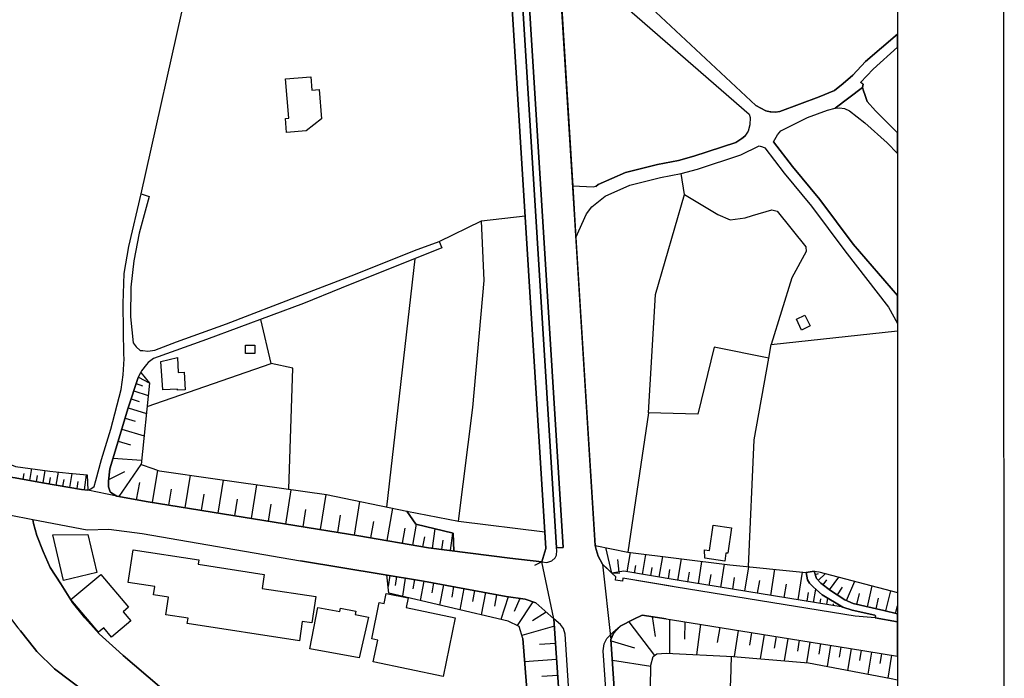
# Model space of a CAD drawing. Extents: x -10 to 410, y -24 to 273.
# Drawn here: x 317 to 410, y 104 to 166 of the extents above; entities that cross this region are included whole.
import ezdxf

# ---------------------------------------------------------------- set-up
doc = ezdxf.new("R2010")
doc.units = 0
for name, color, linetype in [('05_DM_LINE', 7, 'Continuous'), ('06_HOUSE_POLY', 160, 'Continuous'), ('07_HODO_POLY', 1, 'Continuous'), ('08_ROAD_LINE', 3, 'Continuous'), ('09_ROAD_POLY', 5, 'Continuous'), ('印刷レイアウト', 1, 'Continuous'), ('印刷用フレーム', 1, 'Continuous'), ('背景', 3, 'Continuous')]:
    doc.layers.add(name, color=color, linetype=linetype)

msp = doc.modelspace()

# ---------------------------------------------------------------- linework, layer by layer
at = {"layer": '05_DM_LINE', "color": 253}
for p, q in [((379.722559, 149.310783), (379.417668, 151.283445)), ((356.737226, 144.912257), (360.692196, 146.853741)), ((351.852425, 120.021615), (354.492057, 143.295129)), ((328.572192, 132.18573), (329.582639, 131.670171)), ((328.372721, 131.588178), (328.977336, 131.388879)), ((327.902121, 130.15054), (328.662798, 129.900598)), ((328.152235, 130.908461), (329.502713, 130.466972)), ((327.627892, 129.306836), (329.328046, 128.791277)), ((327.342638, 128.365464), (328.282115, 128.08021)), ((376.342575, 128.84192), (374.401953, 115.787248)), ((327.03189, 127.326423), (329.107216, 126.70131)), ((326.682558, 126.18179), (327.832875, 125.838142)), ((326.207823, 124.603764), (328.867093, 124.42014)), ((318.417773, 122.517931), (318.602431, 123.623117)), ((326.776953, 121.005878), (328.821962, 124.017925)), ((317.802479, 122.62714), (317.892396, 123.158374)), ((319.027211, 122.400453), (319.127808, 122.966827)), ((319.647328, 122.291243), (319.842665, 123.451207)), ((320.262622, 122.185824), (320.362185, 122.783548)), ((320.877572, 122.080404), (321.087722, 123.295144)), ((322.152257, 121.86164), (322.377566, 123.162164)), ((323.542697, 121.642877), (323.712541, 123.056744)), ((325.797512, 122.59579), (327.302675, 123.365424)), ((329.913024, 120.435715), (330.402227, 123.478768)), ((332.952976, 119.951335), (333.442179, 122.998177)), ((321.502856, 121.978773), (321.612066, 122.603714)), ((322.832663, 121.748296), (322.952897, 122.428014)), ((328.402005, 120.705122), (328.702762, 122.330173)), ((331.427488, 120.197314), (331.672778, 121.713156)), ((336.031858, 119.455241), (336.532086, 122.545147)), ((339.172751, 118.951223), (339.682281, 122.10383)), ((334.487077, 119.701221), (334.732368, 121.2367)), ((342.3729, 118.435837), (342.892421, 121.650456)), ((345.637473, 117.912183), (346.167673, 121.193636)), ((337.597309, 119.201337), (337.847423, 120.767822)), ((340.767486, 118.69353), (341.022423, 120.287231)), ((348.817296, 117.396796), (349.322002, 120.541135)), ((351.877574, 116.877276), (352.402262, 119.912405)), ((343.997952, 118.17022), (344.257712, 119.795272)), ((347.241854, 117.6507), (347.502648, 119.256114)), ((350.357254, 117.138759), (350.627694, 118.678027)), ((353.312457, 116.627162), (353.557403, 118.060666)), ((354.281906, 116.463175), (354.617114, 118.408276)), ((355.222418, 116.295055), (355.387438, 117.236599)), ((356.132612, 116.162419), (356.366878, 117.982463)), ((357.81244, 115.943655), (358.022247, 117.576286)), ((356.991819, 116.044941), (357.107229, 116.912416)), ((372.917806, 113.82251), (372.357289, 116.220985)), ((374.342697, 113.955146), (374.647244, 115.755897)), ((375.777235, 113.71709), (376.087638, 115.580197)), ((377.357156, 113.447339), (377.682373, 115.388995)), ((366.342497, 114.896691), (365.682416, 114.541157)), ((373.60717, 113.935853), (373.457652, 115.115454)), ((375.042741, 113.838013), (375.162975, 114.537367)), ((376.547559, 113.588243), (376.677439, 114.357533)), ((379.097618, 113.150716), (379.427658, 115.170231)), ((381.012402, 112.842036), (381.352433, 114.93562)), ((383.112188, 112.502005), (383.467377, 114.677927)), ((385.377683, 112.138892), (385.752854, 114.435737)), ((352.132511, 113.607536), (351.967491, 112.576419)), ((352.752629, 113.505905), (352.616892, 112.681839)), ((372.917806, 113.82251), (373.667803, 113.845936)), ((378.20775, 113.306779), (378.352444, 114.158407)), ((380.031928, 113.002233), (380.187302, 113.935853)), ((382.038007, 112.678049), (382.20785, 113.701242)), ((384.227365, 112.322515), (384.407199, 113.435626)), ((387.787872, 111.748218), (388.187158, 114.193547)), ((390.352401, 111.326538), (390.777181, 113.931719)), ((391.952992, 113.701242), (392.247892, 113.795294)), ((392.232389, 113.158295), (392.922786, 113.791159)), ((393.287967, 112.283241), (394.172667, 113.463186)), ((353.572217, 113.373269), (353.297643, 111.666225)), ((354.427634, 113.232709), (354.281906, 112.353866)), ((355.307511, 113.088015), (354.96748, 111.271761)), ((356.212538, 112.916105), (356.042695, 111.990408)), ((357.142369, 112.748329), (356.787869, 110.845947)), ((358.092527, 112.568495), (357.913037, 111.595945)), ((386.562451, 111.943555), (386.757444, 113.131079)), ((389.052566, 111.541168), (389.257549, 112.803106)), ((392.687142, 112.732482), (393.042676, 113.205149)), ((394.027284, 111.787147), (394.512354, 112.533355)), ((394.877534, 111.263837), (395.672662, 113.068378)), ((396.861909, 110.677827), (397.302536, 112.631196)), ((359.062321, 112.381082), (358.692318, 110.396707)), ((360.057265, 112.197458), (359.867095, 111.181844)), ((361.078046, 112.005911), (360.687373, 109.92025)), ((362.117087, 111.810919), (361.917616, 110.748107)), ((363.187478, 111.623161), (362.527053, 109.490302)), ((391.187147, 111.193557), (391.322195, 112.025548)), ((391.802441, 111.091927), (392.002601, 112.322515)), ((395.857319, 110.908303), (396.087796, 111.920128)), ((398.552417, 110.291287), (399.027151, 112.177821)), ((364.292665, 111.462964), (363.777279, 110.248223)), ((365.502582, 111.142914), (364.057365, 108.912215)), ((392.422559, 110.990297), (392.49215, 111.416111)), ((393.037853, 110.892801), (393.137416, 111.490525)), ((393.656936, 110.79117), (393.68243, 110.971004)), ((394.27223, 110.693674), (394.292901, 110.806673)), ((397.667716, 110.498337), (397.892337, 111.486391)), ((399.487071, 110.056676), (399.647268, 110.758442)), ((366.757631, 110.185867), (365.477433, 109.373169)), ((376.687429, 109.763843), (376.98233, 107.908314)), ((367.527265, 108.865362), (364.486968, 107.990308)), ((374.49187, 109.267749), (376.892413, 106.103773)), ((378.322127, 109.513729), (378.307313, 106.310824)), ((379.757699, 109.283252), (379.712568, 107.646832)), ((381.212562, 109.045196), (380.847382, 106.185767)), ((383.022271, 108.752018), (382.77698, 107.322304)), ((384.752743, 108.470898), (384.352422, 106.017646)), ((385.982297, 108.271772), (385.787994, 107.091827)), ((387.162931, 108.080225), (386.792584, 105.806806)), ((388.302569, 107.896601), (388.122735, 106.802783)), ((367.637508, 107.252024), (366.13269, 107.146604)), ((372.832712, 107.490424), (375.032061, 106.82621)), ((389.397076, 107.717112), (389.052566, 105.611469)), ((390.447141, 107.545201), (390.282121, 106.533377)), ((391.462755, 107.381215), (391.147184, 105.43198)), ((392.437373, 107.228597), (392.281999, 106.256047)), ((393.401999, 107.0684), (393.082639, 105.080235)), ((394.36697, 106.912337), (394.207807, 105.95529)), ((395.321951, 106.75593), (394.987088, 104.720912)), ((396.272108, 106.603657), (396.117079, 105.658322)), ((397.217442, 106.44346), (396.872933, 104.361589)), ((398.15692, 106.287397), (398.00258, 105.357566)), ((399.092608, 106.138913), (398.741897, 104.006055)), ((367.741895, 105.748239), (364.747762, 105.5374)), ((372.957769, 105.670036), (376.572019, 105.111586)), ((367.842491, 104.248245), (366.357311, 104.146615))]:
    msp.add_line(p, q, dxfattribs=at)
for points in [[(358.422567, 249.545147), (362.312424, 187.103653), (362.59251, 182.556816), (366.727314, 116.142782), (366.342497, 114.896691)], [(372.917806, 113.82251), (372.522309, 114.197336), (372.042752, 114.670003), (371.622795, 115.408287), (371.452951, 116.041151), (371.347531, 116.431825), (363.062421, 249.545147)], [(328.832642, 149.373311), (333.102148, 168.525631), (334.92736, 175.646643), (336.127631, 181.658335)], [(387.612172, 133.986481), (382.487248, 135.017771), (380.962793, 128.713074), (376.342575, 128.84192), (377.012646, 139.94753), (379.722559, 149.310783), (382.822111, 147.420114), (383.992065, 146.935734), (385.382506, 147.107644), (386.097363, 147.330197), (387.887435, 147.865393), (388.397309, 147.736546), (391.062435, 144.396699), (391.122724, 143.970885), (389.75261, 141.513843), (387.842649, 135.263923)], [(358.537977, 118.69353), (359.902235, 129.361613), (360.962636, 141.248226), (360.692196, 146.853741), (364.78807, 147.310733)], [(329.397293, 129.451358), (341.017255, 133.462999), (340.042638, 137.611583)], [(387.612172, 133.986481), (387.842649, 135.263923), (399.647268, 136.540503)], [(385.697043, 114.44366), (386.227243, 126.310809), (387.612172, 133.986481)], [(323.852412, 121.603602), (323.241941, 121.678016), (319.582905, 122.302957), (317.047659, 122.763911), (315.361974, 123.021604), (315.007473, 123.420201), (314.627824, 123.928008), (314.257476, 124.552949), (313.922613, 125.201316), (313.64735, 126.017803), (313.35245, 126.990354), (313.257709, 127.541225), (313.157113, 128.248158), (313.062373, 129.025544), (312.867036, 131.63107), (312.902176, 132.181768), (313.207756, 133.252159), (313.267356, 133.38893)], [(313.267356, 133.38893), (314.406993, 133.447496), (314.912733, 130.275597), (315.622767, 124.908483), (316.162958, 124.201204), (317.072119, 123.826378), (320.281915, 123.392641), (322.067163, 123.18559), (323.792811, 123.052954), (323.852412, 121.603602)], [(342.651953, 121.685596), (343.042627, 133.025644), (341.017255, 133.462999)], [(358.122843, 115.900591), (355.732292, 116.213062), (349.222439, 117.330306), (329.48721, 120.505995), (326.57197, 121.045152), (326.102403, 121.310769), (325.942206, 121.435826), (325.76754, 121.912283), (325.78201, 122.45523), (325.907067, 123.595901), (327.627892, 129.318549), (328.562202, 132.166265), (328.797502, 132.631009)], [(328.797502, 132.631009), (329.62777, 131.623318), (328.821962, 124.017925), (329.942307, 123.631041), (330.44219, 123.46292), (330.562424, 123.42778), (335.762451, 122.658491), (346.196956, 121.185712), (353.702786, 119.642654), (354.557514, 118.4162), (358.042917, 117.576286), (358.122843, 115.900591)], [(366.342497, 114.896691), (363.352154, 115.228798), (358.122843, 115.900591), (358.042917, 117.576286), (354.557514, 118.4162), (353.702786, 119.642654)], [(353.702786, 119.642654), (358.537977, 118.69353), (366.632574, 117.693419), (366.727314, 116.142782), (366.342497, 114.896691)], [(332.887519, 101.201402), (327.156947, 106.123066), (326.782121, 106.455173), (324.906955, 108.150505), (323.562335, 109.658423), (322.402026, 111.096061), (321.30752, 112.818609), (320.317055, 114.373381), (319.672477, 115.845814), (319.05236, 117.37337), (318.762627, 118.478556), (318.703027, 118.845803)], [(372.917806, 113.82251), (372.042752, 114.670003), (371.622795, 115.408287), (371.347531, 116.431825), (374.401953, 115.787248), (383.957959, 114.615571), (391.092752, 113.900713), (391.247781, 113.205149), (391.422792, 112.896813), (391.787972, 112.506139), (392.612039, 111.802995), (394.547493, 110.65061), (394.582633, 110.642687)], [(351.827965, 113.658523), (355.272371, 113.095939), (363.007644, 111.646587), (364.781868, 111.392684), (365.797483, 111.03715), (367.477311, 109.545079), (367.982362, 102.248367), (368.302412, 96.537432), (368.352365, 95.64653), (368.362012, 95.16215)], [(368.362012, 95.16215), (367.502805, 95.451538), (366.927474, 95.701308), (366.522331, 96.045128), (365.712733, 96.806839), (365.366846, 97.787313), (364.572062, 107.712977), (364.237199, 108.826432), (363.187478, 109.33045), (352.042594, 111.963192), (351.827965, 113.658523)], [(394.582633, 110.642687), (379.032161, 113.166219), (374.04263, 114.006133), (372.917806, 113.82251)], [(391.847572, 114.013713), (392.082872, 113.318492), (392.482159, 112.880965), (393.372716, 112.217095), (394.741797, 111.322404), (395.512465, 110.986507), (398.39222, 110.330216), (399.647268, 110.017057)], [(391.847572, 114.013713), (392.287855, 113.96307), (399.647268, 112.008322)], [(397.56712, 109.650499), (395.692299, 109.802772), (378.922607, 112.521642), (373.93721, 113.365346)], [(373.602346, 93.662155), (373.552393, 95.853581), (373.49796, 96.826476), (373.172743, 102.57255), (372.822032, 107.627195), (373.062155, 108.181855), (373.702943, 108.865362), (374.977284, 109.517863), (375.742095, 109.900613), (378.587744, 109.47101), (395.252705, 106.767643), (399.647268, 106.039006)], [(364.572062, 107.712977), (365.366846, 97.787313), (365.712733, 96.806839), (366.522331, 96.045128), (366.927474, 95.701308)], [(373.602346, 93.662155), (376.397352, 94.310867), (376.572019, 105.213216), (376.777002, 106.02178), (377.11221, 106.26397), (377.992087, 106.326326), (384.267329, 106.02178), (391.322195, 105.416132), (399.052645, 103.951278), (399.647268, 103.834489)], [(374.697198, 93.916059), (376.397352, 94.310867), (376.572019, 105.213216), (376.777002, 106.02178), (377.11221, 106.26397), (377.992087, 106.326326)], [(383.232077, 90.310767), (384.042708, 103.802794), (384.117122, 106.033493)]]:
    msp.add_lwpolyline(points, dxfattribs=at)
at = {"layer": '06_HOUSE_POLY', "color": 255}
for points in [[(342.45386, 155.127138), (342.354297, 156.439719), (342.649197, 156.459184), (342.363943, 160.146642), (344.714532, 160.326303), (344.809272, 159.080212), (345.504492, 159.134989), (345.714643, 156.400617), (344.294575, 155.263908), (342.45386, 155.127138)], [(390.67934, 136.611472), (390.194271, 137.627086), (390.993877, 138.006047), (391.479291, 136.990432), (390.67934, 136.611472)], [(339.474542, 134.39662), (338.609134, 134.39662), (338.609134, 135.205184), (339.474542, 135.205184), (339.474542, 134.39662)], [(332.254655, 130.974779), (332.248798, 131.084161), (330.854224, 131.002167), (330.694027, 133.670049), (332.224338, 134.037297), (332.309432, 132.638932), (332.868915, 132.674072), (332.969512, 131.013881), (332.254655, 130.974779)], [(383.489081, 114.959047), (381.623907, 115.236377), (381.599447, 116.009801), (382.049721, 115.943655), (382.399398, 118.318704), (384.109199, 118.06859), (383.759521, 115.689752), (383.599325, 115.709044), (383.489081, 114.959047)], [(321.578993, 113.134869), (320.559245, 117.416089), (323.828985, 117.451229), (324.679579, 113.877287), (321.578993, 113.134869)], [(343.654131, 107.502138), (333.154169, 109.103762), (333.229272, 109.599856), (331.134654, 109.92025), (331.384424, 111.592155), (329.998806, 111.798861), (330.11904, 112.591922), (327.614111, 112.970882), (328.078855, 116.006011), (334.248676, 115.064811), (334.189421, 114.662424), (340.364065, 113.720879), (340.163905, 112.404508), (345.203735, 111.634874), (344.828909, 109.174042), (343.899078, 109.314602), (343.654131, 107.502138)], [(326.064163, 107.845958), (325.328979, 108.721012), (324.833919, 108.310701), (322.264567, 111.353754), (325.054405, 113.709166), (327.649251, 110.630973), (327.1442, 110.20516), (327.859058, 109.353876), (326.064163, 107.845958)], [(357.104129, 104.162462), (350.564304, 105.513973), (350.989084, 107.560704), (350.429601, 107.674048), (351.134467, 111.084003), (351.594387, 110.990297), (351.793859, 111.939765), (353.824053, 111.509817), (353.644219, 110.611681), (358.243766, 109.654633), (357.104129, 104.162462)], [(349.238976, 105.88501), (344.639429, 106.75214), (345.368755, 110.627184), (347.448904, 110.228586), (347.509538, 110.537267), (348.944076, 110.263726), (348.884475, 109.95539), (350.123676, 109.720779), (349.238976, 105.88501)]]:
    msp.add_lwpolyline(points, close=True, dxfattribs=at)
at = {"layer": '07_HODO_POLY', "color": 253}
msp.add_lwpolyline([(358.422567, 249.545147), (358.4801, 248.623239), (358.586553, 246.908443), (366.727314, 116.142782), (366.34353, 114.90048), (366.34353, 114.896691), (366.827911, 114.841914), (367.281974, 114.97076), (367.616838, 115.275651), (367.737071, 115.517841), (367.747751, 115.947445), (367.727425, 116.205138), (359.586664, 246.916195), (359.476421, 248.678016), (359.422678, 249.545147), (359.422678, 249.592), (359.419233, 249.647122), (358.419122, 249.647122), (358.422567, 249.592)], close=True, dxfattribs=at)
for points in [[(368.927696, 102.306934), (368.527032, 108.127078), (368.372692, 108.650732), (368.092605, 109.025559), (367.477311, 109.545079), (367.982362, 102.248367)], [(372.372792, 102.521563), (372.092706, 106.5413), (372.192269, 107.20517), (372.437215, 107.720901), (372.777246, 108.045085), (372.997732, 108.255924), (373.702943, 108.865362), (373.062155, 108.181855), (372.824099, 107.630984), (372.822032, 107.627195), (373.172743, 102.57255)]]:
    msp.add_lwpolyline(points, dxfattribs=at)
at = {"layer": '08_ROAD_LINE', "color": 253}
for p, q in [((363.226408, 246.908443), (369.252913, 150.091958)), ((385.66776, 155.240481), (385.37286, 154.767814)), ((328.832642, 149.373311), (329.582639, 149.131121)), ((369.252913, 150.091958), (369.552637, 145.275543)), ((356.737226, 144.912257), (356.99802, 144.295068)), ((397.592613, 109.838257), (397.55265, 109.896823)), ((397.56712, 109.650499), (397.592613, 109.838257))]:
    msp.add_line(p, q, dxfattribs=at)
for points in [[(358.586553, 246.908443), (366.727314, 116.142782), (366.342497, 114.896691)], [(360.220562, 246.920157), (368.352365, 116.240278), (367.727425, 116.205138), (359.586664, 246.916195)], [(376.362212, 177.142848), (378.932254, 174.092044), (379.012524, 173.775612), (379.022171, 173.416288), (378.852327, 172.693507), (378.627707, 171.892695), (377.57213, 168.838101), (377.202816, 167.513806), (377.022293, 166.400524), (386.392263, 157.642746), (387.322095, 157.150614), (387.732406, 157.037271), (387.812332, 157.037271)], [(370.047697, 170.533432), (385.767323, 156.838144), (385.866886, 156.525502), (385.842426, 155.830282), (385.66776, 155.240481)], [(395.462511, 160.4865), (396.672773, 161.771693), (399.647268, 164.318997)], [(396.437473, 159.642796), (396.192182, 159.802993), (397.36696, 161.052874), (399.647268, 163.114247)], [(387.812332, 157.037271), (388.227466, 157.025557), (388.652246, 157.095837), (392.321962, 158.470947), (393.762356, 159.056786), (394.587801, 159.693612), (395.462511, 160.4865)], [(396.437473, 159.642796), (396.392342, 159.330326), (396.467445, 159.005971), (396.587679, 158.670074), (396.812299, 158.03342), (397.597437, 157.130977), (399.632454, 155.111462), (399.647268, 155.098027)], [(388.057278, 154.256045), (388.297746, 154.685821), (388.422803, 154.888909), (388.732172, 155.271659), (391.237101, 156.51775), (393.11709, 157.20143), (393.81231, 157.40848)], [(393.81231, 157.40848), (394.232267, 157.427945), (394.712858, 157.357665), (395.152108, 157.130977), (396.587679, 156.021657), (398.697111, 154.138912), (399.647268, 153.161366)], [(371.412988, 150.06078), (371.642432, 150.240442), (374.182501, 151.377151), (377.187313, 152.123187), (379.137581, 152.502147), (380.592445, 152.888859), (384.507796, 154.193517), (385.097597, 154.556802), (385.37286, 154.767814)], [(388.057278, 154.256045), (389.83288, 151.920098), (392.377772, 148.826402), (395.522111, 144.638889), (399.647268, 139.847795)], [(369.552637, 145.275543), (370.542757, 147.482643), (371.037817, 148.16615), (372.297689, 149.166261), (374.592467, 150.193589), (377.45293, 150.900522), (379.417668, 151.283445), (380.946946, 151.685832), (384.982186, 153.033381), (386.722304, 153.881047), (387.007558, 153.775627), (387.232178, 153.693633), (389.047743, 151.302909), (391.592635, 148.213175), (394.727327, 144.033413), (398.822168, 138.756044), (399.647268, 137.218842)], [(327.222404, 134.345977), (327.167627, 136.525517), (327.13731, 139.091941), (327.257544, 141.896593), (327.677501, 144.431839), (328.832642, 149.373311)], [(371.412988, 150.06078), (371.167697, 149.998252), (369.252913, 150.091958)], [(329.582639, 149.131121), (328.637305, 145.693605), (328.157058, 143.095831), (327.862158, 140.623286), (327.847344, 137.838098), (328.082644, 135.412234), (328.357218, 135.037236), (328.737212, 134.705301), (328.982159, 134.681874), (329.446902, 134.631059), (330.102159, 134.717014), (332.132699, 135.513864), (336.822163, 137.181807), (343.792624, 139.865365)], [(343.792624, 139.865365), (348.912725, 141.830275), (354.446927, 144.052878), (356.737226, 144.912257)], [(369.552637, 145.275543), (371.347531, 116.431825), (371.452951, 116.041151), (371.622795, 115.408287), (372.042752, 114.670003), (372.522309, 114.197336), (372.917806, 113.82251)], [(356.99802, 144.295068), (347.572238, 140.525617), (344.042738, 139.091941)], [(344.042738, 139.091941), (334.9625, 135.73659), (329.98227, 133.927915), (329.507536, 133.572553), (329.347339, 133.373254)], [(323.852412, 121.603602), (324.137321, 121.720736), (324.427398, 121.93571), (324.582772, 122.502083), (325.111938, 124.486458), (326.00284, 127.318499), (326.97229, 131.037307), (327.162804, 132.416207), (327.237218, 133.900526), (327.222404, 134.345977)], [(329.347339, 133.373254), (328.882595, 132.791206), (328.562202, 132.166265), (327.627892, 129.318549), (325.907067, 123.595901), (325.78201, 122.45523), (325.76754, 121.912283), (325.942206, 121.435826), (326.102403, 121.310769), (326.57197, 121.045152)], [(315.361974, 123.021604), (317.047659, 122.763911), (319.582905, 122.302957)], [(319.582905, 122.302957), (323.241941, 121.678016), (323.852412, 121.603602)], [(326.57197, 121.045152), (329.48721, 120.505995), (349.222439, 117.330306), (355.732292, 116.213062), (363.352154, 115.228798), (366.342497, 114.896691)], [(296.477338, 118.127157), (298.547496, 118.4162), (299.822182, 118.572607), (304.732132, 119.021503), (311.15689, 119.990264), (311.532061, 119.865552), (311.977512, 119.447317), (312.277235, 119.072491), (312.427441, 118.803084), (312.677555, 117.592133), (313.017242, 116.111431), (313.402059, 115.185734), (315.867025, 110.627184), (317.292605, 108.697586), (317.522393, 108.431969), (318.862191, 106.771777), (319.067174, 106.486523), (320.732189, 104.873185), (327.862158, 99.470931), (329.337693, 98.50596), (331.502591, 97.068666)], [(318.703027, 118.845803), (323.792811, 117.877043), (325.81715, 117.951457), (328.937373, 117.552859), (343.757484, 114.978684)], [(333.832853, 100.396628), (332.887519, 101.201402), (327.156947, 106.123066), (326.782121, 106.455173), (324.906955, 108.150505), (323.562335, 109.658423), (322.402026, 111.096061), (321.30752, 112.818609), (320.317055, 114.373381), (319.672477, 115.845814), (319.05236, 117.37337), (318.762627, 118.478556), (318.703027, 118.845803)], [(363.007644, 111.646587), (355.272371, 113.095939), (343.757484, 114.978684)], [(378.241857, 112.638775), (373.93721, 113.365346), (373.90207, 113.09215), (373.257492, 113.177932), (373.297456, 113.486613), (372.917806, 113.82251)], [(397.55265, 109.896823), (395.402222, 110.37707), (394.547493, 110.65061), (392.612039, 111.802995), (391.787972, 112.506139), (391.422792, 112.896813), (391.247781, 113.205149), (391.092752, 113.900713), (391.847572, 114.013713), (392.082872, 113.318492), (392.482159, 112.880965), (393.372716, 112.217095), (394.741797, 111.322404), (395.512465, 110.986507), (398.39222, 110.330216), (399.647268, 110.017057)], [(397.56712, 109.650499), (395.692299, 109.802772), (378.922607, 112.521642), (378.241857, 112.638775)], [(367.477311, 109.545079), (365.797483, 111.03715), (364.781868, 111.392684), (363.007644, 111.646587)], [(377.992087, 109.560582), (375.742095, 109.900613), (374.977284, 109.517863), (373.702943, 108.865362), (373.062155, 108.181855), (372.822032, 107.627195)], [(367.767388, 72.365264), (368.031972, 76.545199), (368.377859, 83.32239), (368.491892, 89.756106), (368.442282, 91.931684), (368.352365, 95.64653), (368.302412, 96.537432), (367.982362, 102.248367), (367.477311, 109.545079)], [(377.992087, 109.560582), (378.587744, 109.47101), (395.252705, 106.767643), (399.647268, 106.039006)], [(372.861995, 70.912467), (373.222352, 76.248231), (373.57203, 83.142901), (373.692263, 89.771609), (373.637486, 92.052951), (373.552393, 95.853581), (373.49796, 96.826476), (373.172743, 102.57255), (372.822032, 107.627195)]]:
    msp.add_lwpolyline(points, dxfattribs=at)
at = {"layer": '09_ROAD_POLY', "color": 7}
for points in [[(367.982362, 102.248367), (367.477311, 109.545079), (366.34353, 114.90048), (366.727314, 116.142782), (358.586553, 246.908443)], [(359.586664, 246.916195), (367.727425, 116.205138), (368.352365, 116.240278), (360.220562, 246.920157)], [(363.226408, 246.908443), (369.252913, 150.091958), (369.552637, 145.275543), (371.347531, 116.431825), (371.452951, 116.041151), (371.622795, 115.408287), (372.042752, 114.670003), (372.043785, 114.670003), (372.824099, 107.630984), (372.822032, 107.627195), (373.172743, 102.57255)], [(370.047697, 170.533432), (385.767323, 156.838144), (385.866886, 156.525502), (385.842426, 155.830282), (385.66776, 155.240481), (385.37286, 154.767814), (385.097597, 154.556802), (384.507796, 154.193517), (380.592445, 152.888859), (379.137581, 152.502147), (377.187313, 152.123187), (374.182501, 151.377151), (371.642432, 150.240442), (371.412988, 150.06078), (371.167697, 149.998252), (369.252913, 150.091958), (369.552637, 145.275543), (370.542757, 147.482643), (371.037817, 148.16615), (372.297689, 149.166261), (374.592467, 150.193589), (377.45293, 150.900522), (379.417668, 151.283445), (380.946946, 151.685832), (384.982186, 153.033381), (386.722304, 153.881047), (387.007558, 153.775627), (387.232178, 153.693633), (389.047743, 151.302909), (391.592635, 148.213175), (394.727327, 144.033413), (398.822168, 138.756044), (399.647268, 137.218842), (399.647268, 139.847795), (395.522111, 144.638889), (392.377772, 148.826402), (389.83288, 151.920098), (388.057278, 154.256045), (388.297746, 154.685821), (388.422803, 154.888909), (388.732172, 155.271659), (391.237101, 156.51775), (393.11709, 157.20143), (393.81231, 157.40848), (393.817133, 157.40848), (396.393376, 159.330326), (396.392342, 159.330326), (396.437473, 159.642796), (396.192182, 159.802993), (397.36696, 161.052874), (399.647268, 163.114247), (399.647268, 164.318997), (396.672773, 161.771693), (395.462511, 160.4865), (394.587801, 159.693612), (393.762356, 159.056786), (392.321962, 158.470947), (388.652246, 157.095837), (388.227466, 157.025557), (387.812332, 157.037271), (387.732406, 157.037271), (387.322095, 157.150614), (386.392263, 157.642746), (377.022293, 166.400524)], [(316.489898, 119.306757), (318.703027, 118.845803), (323.792811, 117.877043), (325.81715, 117.951457), (328.937373, 117.552859), (343.757484, 114.978684), (355.272371, 113.095939), (363.007644, 111.646587), (364.781868, 111.392684), (365.797483, 111.03715), (367.477311, 109.545079), (366.34353, 114.90048), (366.342497, 114.896691), (363.352154, 115.228798), (355.732292, 116.213062), (349.222439, 117.330306), (329.48721, 120.505995), (326.57197, 121.045152), (323.836564, 121.603602), (323.241941, 121.678016), (319.582905, 122.302957), (317.047659, 122.763911)], [(316.489898, 119.306757), (318.703027, 118.845803), (318.762627, 118.478556), (319.05236, 117.37337), (319.672477, 115.845814), (320.317055, 114.373381), (321.30752, 112.818609), (322.402026, 111.096061), (323.562335, 109.658423), (324.906955, 108.150505), (326.782121, 106.455173), (327.156947, 106.123066), (332.887519, 101.201402), (333.832853, 100.396628), (331.502591, 97.068666), (329.337693, 98.50596), (327.862158, 99.470931), (320.732189, 104.873185), (319.067174, 106.486523), (318.862191, 106.771777), (317.522393, 108.431969), (317.292605, 108.697586)]]:
    msp.add_lwpolyline(points, dxfattribs=at)
for points in [[(397.597437, 157.130977), (396.812299, 158.03342), (396.587679, 158.670074), (396.467445, 159.005971), (396.393376, 159.330326), (393.817133, 157.40848), (394.232267, 157.427945), (394.712858, 157.357665), (395.152108, 157.130977), (396.587679, 156.021657), (398.697111, 154.138912), (399.647268, 153.161366), (399.647268, 155.098027), (399.632454, 155.111462)], [(328.832642, 149.373311), (329.582639, 149.131121), (328.637305, 145.693605), (328.157058, 143.095831), (327.862158, 140.623286), (327.847344, 137.838098), (328.082644, 135.412234), (328.357218, 135.037236), (328.737212, 134.705301), (328.982159, 134.681874), (329.446902, 134.631059), (330.102159, 134.717014), (332.132699, 135.513864), (336.822163, 137.181807), (343.792624, 139.865365), (348.912725, 141.830275), (354.446927, 144.052878), (356.737226, 144.912257), (356.99802, 144.295068), (347.572238, 140.525617), (344.042738, 139.091941), (334.9625, 135.73659), (329.98227, 133.927915), (329.507536, 133.572553), (329.347339, 133.373254), (328.882595, 132.791206), (328.562202, 132.166265), (327.627892, 129.318549), (325.907067, 123.595901), (325.78201, 122.45523), (325.76754, 121.912283), (325.942206, 121.435826), (326.102403, 121.310769), (326.57197, 121.045152), (323.836564, 121.603602), (323.852412, 121.603602), (324.137321, 121.720736), (324.427398, 121.93571), (324.582772, 122.502083), (325.111938, 124.486458), (326.00284, 127.318499), (326.97229, 131.037307), (327.162804, 132.416207), (327.237218, 133.900526), (327.222404, 134.345977), (327.167627, 136.525517), (327.13731, 139.091941), (327.257544, 141.896593), (327.677501, 144.431839), (328.832642, 149.373311)], [(395.692299, 109.802772), (378.922607, 112.521642), (378.241857, 112.638775), (373.93721, 113.365346), (373.90207, 113.09215), (373.257492, 113.177932), (373.297456, 113.486613), (372.917806, 113.82251), (372.522309, 114.197336), (372.043785, 114.670003), (372.824099, 107.630984), (373.062155, 108.181855), (373.702943, 108.865362), (374.977284, 109.517863), (375.742095, 109.900613), (377.992087, 109.560582), (378.587744, 109.47101), (395.252705, 106.767643), (399.647268, 106.039006), (399.647268, 109.281874), (397.554373, 109.654633)], [(395.512465, 110.986507), (394.741797, 111.322404), (393.372716, 112.217095), (392.482159, 112.880965), (392.082872, 113.318492), (391.847572, 114.013713), (391.092752, 113.900713), (391.247781, 113.205149), (391.422792, 112.896813), (391.787972, 112.506139), (392.612039, 111.802995), (394.547493, 110.65061), (395.402222, 110.37707), (397.55265, 109.896823), (397.592613, 109.838257), (397.567464, 109.652222), (399.647268, 109.281874), (399.647268, 110.017057), (398.39222, 110.330216)], [(397.56712, 109.650499), (397.567464, 109.652222), (397.554373, 109.654633)]]:
    msp.add_lwpolyline(points, close=True, dxfattribs=at)
at = {"layer": '印刷レイアウト', "color": 7}
for points in [[(-10.309448, -23.852808), (409.661817, -23.852808), (409.632878, 273.147152), (-10.338387, 273.147152)], [(399.647269, -0.352433), (-0.353122, -0.352433), (-0.353122, 249.647122), (399.647269, 249.647122)]]:
    msp.add_lwpolyline(points, close=True, dxfattribs=at)
at = {"layer": '印刷用フレーム', "color": 7}
msp.add_lwpolyline([(399.647268, -0.352778), (-0.352778, -0.352778), (-0.352778, 249.647122), (399.647268, 249.647122)], close=True, dxfattribs=at)
msp.add_lwpolyline([(399.647268, -0.352778), (-0.352778, -0.352778), (-0.352778, 249.647122), (399.647268, 249.647122)], close=True, dxfattribs=at)
at = {"layer": '背景', "color": 7}
msp.add_lwpolyline([(399.647268, -0.352778), (-0.352778, -0.352778), (-0.352778, 249.647122), (399.647268, 249.647122)], close=True, dxfattribs=at)

doc.saveas('drawing.dxf')
